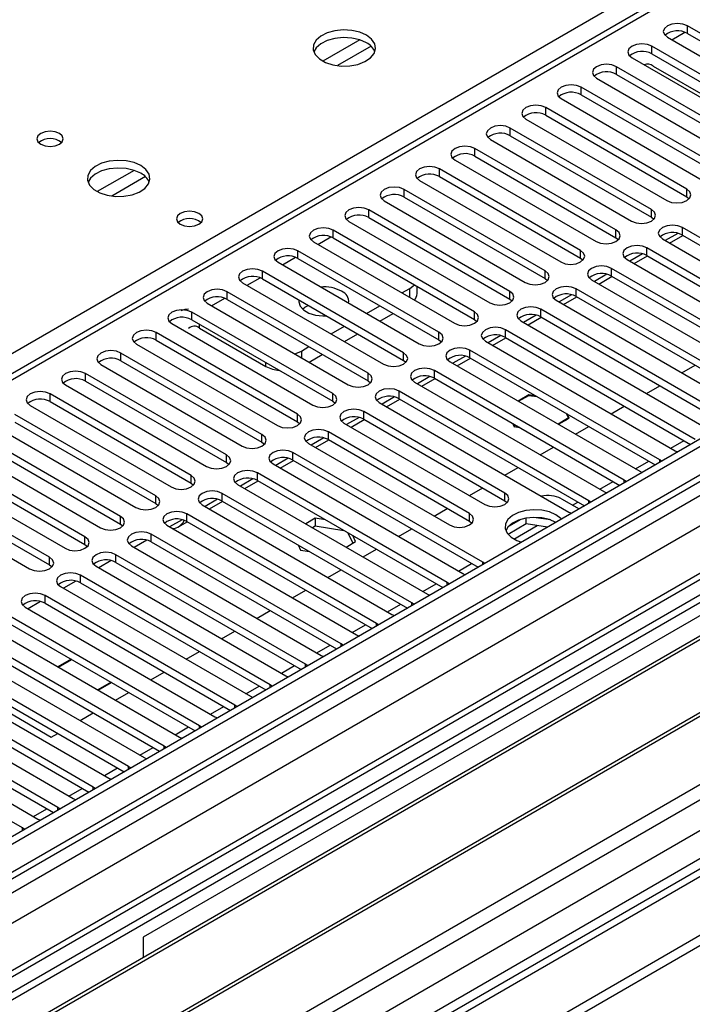
# Model space of a CAD drawing. Units: millimetres. Extents: x 4 to 11134, y 11 to 15752.
# Drawn here: x 5967 to 6075, y 3477 to 3635 of the extents above; entities that cross this region are included whole.
import ezdxf

# ---------------------------------------------------------------- set-up
doc = ezdxf.new("R2010")
doc.units = ezdxf.units.MM
doc.header["$LTSCALE"] = 53

msp = doc.modelspace()

# ---------------------------------------------------------------- linework, layer by layer
at = {"color": 7, "linetype": 'Continuous', "lineweight": 25}
for p, q in [((7283.968, 4265.078), (5910.766, 3472.346)), ((7285.028, 4264.466), (5911.827, 3471.734)), ((5911.604, 3466.1), (7283.346, 4257.989)), ((7308.722, 4257.931), (5950.539, 3473.869)), ((7347.112, 4232.91), (6009.442, 3460.69)), ((5908.291, 3391.725), (7357.33, 4228.237)), ((5908.291, 3390.092), (7357.33, 4226.604)), ((6501.291, 3887.127), (5916.252, 3549.391)), ((6096.275, 3620.564), (6073.736, 3633.575)), ((6070.554, 3631.738), (6093.093, 3618.727)), ((6073.736, 3632.351), (6096.275, 3619.339)), ((6090.619, 3617.298), (6068.08, 3630.31)), ((6064.898, 3628.473), (6087.437, 3615.461)), ((6068.08, 3629.085), (6090.619, 3616.073)), ((6084.962, 3614.033), (6062.423, 3627.044)), ((6068.274, 3627.153), (6078.881, 3621.03)), ((6059.241, 3625.207), (6081.78, 3612.196)), ((6062.423, 3625.819), (6084.962, 3612.808)), ((6079.305, 3610.767), (6056.766, 3623.778)), ((6053.584, 3621.942), (6076.123, 3608.93)), ((6056.766, 3622.554), (6079.305, 3609.542)), ((6073.648, 3607.501), (6051.109, 3620.513)), ((6051.109, 3619.288), (6073.648, 3606.277)), ((6067.991, 3604.236), (6045.452, 3617.247)), ((6047.927, 3618.676), (6070.466, 3605.664)), ((6045.452, 3616.022), (6067.991, 3603.011)), ((6042.27, 3615.41), (6064.809, 3602.399)), ((6062.334, 3600.97), (6039.795, 3613.982)), ((6039.795, 3612.757), (6062.334, 3599.745)), ((6036.613, 3612.145), (6059.152, 3599.133)), ((6056.677, 3597.704), (6034.138, 3610.716)), ((6034.138, 3609.491), (6056.677, 3596.48)), ((6030.956, 3608.879), (6053.495, 3595.867)), ((6051.021, 3594.439), (6028.482, 3607.45)), ((6028.482, 3606.225), (6051.021, 3593.214)), ((6073.648, 3606.277), (6074.041, 3605.97)), ((6025.3, 3605.613), (6047.839, 3592.602)), ((6045.364, 3591.173), (6022.825, 3604.185)), ((6019.643, 3602.348), (6042.182, 3589.336)), ((6022.825, 3602.96), (6045.364, 3589.948)), ((6067.991, 3603.011), (6068.384, 3602.705)), ((6039.707, 3587.907), (6017.168, 3600.919)), ((6072.204, 3600.437), (6070.206, 3599.283)), ((6070.905, 3598.88), (6073.026, 3600.104)), ((6103.258, 3583.876), (6072.941, 3601.378)), ((6072.941, 3600.153), (6102.55, 3583.06)), ((6013.986, 3599.082), (6036.525, 3586.071)), ((6017.168, 3599.694), (6039.707, 3586.683)), ((6062.334, 3599.745), (6062.728, 3599.439)), ((6069.759, 3599.541), (6100.076, 3582.04)), ((6034.05, 3584.642), (6011.511, 3597.653)), ((6066.548, 3597.171), (6064.55, 3596.017)), ((6065.248, 3595.614), (6067.369, 3596.839)), ((6097.601, 3580.611), (6067.284, 3598.113)), ((6067.284, 3596.888), (6096.893, 3579.795)), ((6008.329, 3595.816), (6030.868, 3582.805)), ((6011.511, 3596.429), (6034.05, 3583.417)), ((6056.677, 3596.48), (6057.071, 3596.174)), ((6064.102, 3596.276), (6094.419, 3578.774)), ((6028.393, 3581.376), (6005.854, 3594.388)), ((6060.891, 3593.905), (6058.893, 3592.752)), ((6091.944, 3577.345), (6061.627, 3594.847)), ((6061.627, 3593.622), (6091.236, 3576.529)), ((6002.672, 3592.551), (6025.211, 3579.539)), ((6005.854, 3593.163), (6028.393, 3580.151)), ((6051.021, 3593.214), (6051.414, 3592.908)), ((6058.445, 3593.01), (6088.762, 3575.508)), ((6059.591, 3592.348), (6061.712, 3593.573)), ((6022.736, 3578.111), (6000.197, 3591.122)), ((6028.13, 3590.917), (6029.383, 3591.64)), ((6030.555, 3590.823), (6030.555, 3591.966)), ((6055.234, 3590.64), (6053.236, 3589.486)), ((6086.288, 3574.08), (6055.97, 3591.581)), ((5997.015, 3589.285), (6019.554, 3576.274)), ((6000.197, 3589.897), (6022.736, 3576.886)), ((6045.364, 3589.948), (6045.757, 3589.642)), ((6052.788, 3589.744), (6083.106, 3572.243)), ((6053.935, 3589.083), (6056.056, 3590.307)), ((6055.97, 3590.357), (6085.579, 3573.264)), ((6017.079, 3574.845), (5994.54, 3587.856)), ((6022.474, 3587.651), (6024.595, 3588.876)), ((6024.595, 3586.426), (6026.716, 3587.651)), ((6049.577, 3587.374), (6047.579, 3586.22)), ((6080.631, 3570.814), (6050.313, 3588.316)), ((5991.358, 3586.02), (6013.897, 3573.008)), ((5994.54, 3586.632), (6017.079, 3573.62)), ((6039.707, 3586.683), (6040.1, 3586.377)), ((6047.132, 3586.479), (6077.449, 3568.977)), ((6048.278, 3585.817), (6050.399, 3587.042)), ((6050.313, 3587.091), (6079.923, 3569.998)), ((6148.708, 3584.805), (5925.969, 3456.221)), ((6011.423, 3571.579), (5988.884, 3584.591)), ((5995.796, 3585.312), (6006.402, 3579.189)), ((6016.817, 3584.385), (6018.938, 3585.61)), ((6018.938, 3583.161), (6021.06, 3584.385)), ((6074.974, 3567.548), (6044.657, 3585.05)), ((6148.708, 3583.58), (5954.6, 3471.524)), ((5985.702, 3582.754), (6008.241, 3569.742)), ((5988.884, 3583.366), (6011.423, 3570.355)), ((6034.05, 3583.417), (6034.443, 3583.111)), ((6041.475, 3583.213), (6071.792, 3565.711)), ((6043.92, 3584.108), (6041.922, 3582.955)), ((6042.621, 3582.551), (6044.742, 3583.776)), ((6044.657, 3583.825), (6074.266, 3566.732)), ((6005.766, 3568.314), (5983.227, 3581.325)), ((6012.059, 3581.639), (6013.281, 3582.344)), ((6013.282, 3579.895), (6015.403, 3581.119)), ((6069.317, 3564.283), (6039, 3581.784)), ((6153.298, 3580.93), (5959.191, 3468.874)), ((6153.816, 3580.632), (5959.708, 3468.576)), ((5980.045, 3579.488), (6002.584, 3566.477)), ((5983.227, 3580.1), (6005.766, 3567.089)), ((6028.393, 3580.151), (6028.786, 3579.845)), ((6035.818, 3579.948), (6066.135, 3562.446)), ((6038.263, 3580.843), (6036.265, 3579.689)), ((6036.964, 3579.286), (6039.085, 3580.51)), ((6039, 3580.56), (6068.609, 3563.467)), ((6000.109, 3565.048), (5977.57, 3578.06)), ((6063.66, 3561.017), (6033.343, 3578.519)), ((6072.86, 3578.157), (6074.981, 3579.382)), ((5977.57, 3576.835), (6000.109, 3563.823)), ((6022.736, 3576.886), (6023.13, 3576.58)), ((6030.161, 3576.682), (6060.478, 3559.18)), ((6032.607, 3577.577), (6030.608, 3576.424)), ((6031.307, 3576.02), (6033.428, 3577.245)), ((6033.343, 3577.294), (6062.952, 3560.201)), ((6163.912, 3574.803), (5969.804, 3462.747)), ((5994.452, 3561.782), (5971.913, 3574.794)), ((5974.388, 3576.223), (5996.927, 3563.211)), ((6058.003, 3557.751), (6027.686, 3575.253)), ((6067.203, 3574.892), (6069.324, 3576.116)), ((6164.429, 3574.504), (5970.322, 3462.448)), ((5971.913, 3573.569), (5994.452, 3560.558)), ((6017.079, 3573.62), (6017.473, 3573.314)), ((6024.504, 3573.416), (6054.821, 3555.914)), ((6026.95, 3574.311), (6024.952, 3573.158)), ((6025.65, 3572.755), (6027.771, 3573.979)), ((6027.686, 3574.028), (6057.295, 3556.935)), ((6048.402, 3574.635), (6046.711, 3573.659)), ((6046.782, 3573.618), (6048.432, 3574.571)), ((6049.578, 3574.453), (6048.402, 3574.635)), ((6048.402, 3574.635), (6048.402, 3574.553)), ((6048.432, 3574.571), (6049.719, 3574.372)), ((5968.731, 3572.957), (5991.27, 3559.946)), ((6044.568, 3558.976), (6022.029, 3571.988)), ((6054.381, 3571.68), (6054.726, 3570.938)), ((6061.546, 3571.626), (6063.667, 3572.851)), ((5988.795, 3558.517), (5966.256, 3571.528)), ((5966.256, 3570.304), (5988.795, 3557.292)), ((6011.423, 3570.355), (6011.816, 3570.049)), ((6018.847, 3570.151), (6041.386, 3557.139)), ((6021.293, 3571.046), (6019.295, 3569.892)), ((6019.993, 3569.489), (6022.114, 3570.713)), ((6022.029, 3570.763), (6044.568, 3557.751)), ((6045.794, 3570.106), (6046.047, 3569.561)), ((6054.584, 3570.856), (6053.075, 3569.985)), ((6053.146, 3569.944), (6054.696, 3570.839)), ((6054.837, 3570.92), (6054.522, 3571.599)), ((6054.696, 3570.839), (6054.584, 3570.856)), ((6054.584, 3570.856), (6054.584, 3570.774)), ((6054.726, 3570.938), (6054.837, 3570.92)), ((5952.132, 3441.117), (6174.871, 3569.702)), ((5963.074, 3569.691), (5985.613, 3556.68)), ((6038.911, 3555.71), (6016.372, 3568.722)), ((6046.129, 3569.608), (6045.935, 3570.025)), ((6046.047, 3569.561), (6046.103, 3569.552)), ((6046.103, 3569.552), (6046.129, 3569.608)), ((6046.322, 3569.578), (6046.296, 3569.522)), ((6046.296, 3569.522), (6046.992, 3569.414)), ((6046.851, 3569.496), (6046.322, 3569.578)), ((6046.322, 3569.578), (6046.322, 3569.518)), ((6055.89, 3568.36), (6058.011, 3569.585)), ((5983.138, 3555.251), (5960.599, 3568.263)), ((5960.599, 3567.038), (5983.138, 3554.026)), ((6005.766, 3567.089), (6006.159, 3566.783)), ((6015.636, 3567.78), (6013.638, 3566.627)), ((6014.337, 3566.223), (6016.458, 3567.448)), ((6016.372, 3567.497), (6038.911, 3554.486)), ((5957.417, 3566.426), (5979.956, 3553.414)), ((6041.033, 3547.955), (6010.715, 3565.456)), ((6013.19, 3566.885), (6035.729, 3553.873)), ((6050.233, 3565.095), (6052.354, 3566.319)), ((6071.792, 3565.711), (6072.184, 3565.531)), ((5977.481, 3551.986), (5954.942, 3564.997)), ((5954.942, 3563.772), (5977.481, 3550.761)), ((6000.109, 3563.823), (6000.502, 3563.517)), ((6009.979, 3564.515), (6007.981, 3563.361)), ((6008.68, 3562.958), (6010.801, 3564.182)), ((6010.715, 3564.231), (6040.325, 3547.139)), ((6069.63, 3564.056), (6069.317, 3564.283)), ((5951.76, 3563.16), (5974.299, 3550.149)), ((6035.376, 3544.689), (6005.059, 3562.191)), ((6007.533, 3563.619), (6037.851, 3546.118)), ((6044.576, 3561.829), (6046.697, 3563.054)), ((6066.135, 3562.446), (6066.527, 3562.265)), ((5971.825, 3548.72), (5949.286, 3561.731)), ((6004.322, 3561.249), (6002.324, 3560.095)), ((6003.023, 3559.692), (6005.144, 3560.917)), ((6005.059, 3560.966), (6034.668, 3543.873)), ((6063.973, 3560.791), (6063.66, 3561.017)), ((5946.104, 3559.894), (5968.643, 3546.883)), ((5949.286, 3560.507), (5971.825, 3547.495)), ((5994.452, 3560.558), (5994.845, 3560.252)), ((6001.877, 3560.354), (6032.194, 3542.852)), ((6038.919, 3558.563), (6041.04, 3559.788)), ((6060.478, 3559.18), (6060.871, 3558.999)), ((5998.665, 3557.983), (5996.667, 3556.83)), ((5997.366, 3556.426), (5999.487, 3557.651)), ((6029.719, 3541.423), (5999.402, 3558.925)), ((5999.402, 3557.7), (6029.011, 3540.607)), ((6044.568, 3557.751), (6044.961, 3557.445)), ((6053.602, 3558.068), (6056.429, 3556.436)), ((6058.316, 3557.525), (6058.003, 3557.751)), ((5988.795, 3557.292), (5989.188, 3556.986)), ((5996.22, 3557.088), (6026.537, 3539.586)), ((6033.262, 3555.298), (6035.383, 3556.522)), ((6054.821, 3555.914), (6055.214, 3555.734)), ((5993.009, 3554.718), (5991.01, 3553.564)), ((5992.432, 3553.578), (5993.83, 3554.385)), ((6024.062, 3538.158), (5993.745, 3555.659)), ((5993.745, 3554.435), (6023.354, 3537.342)), ((6014.284, 3554.939), (6012.77, 3554.065)), ((6015.943, 3554.683), (6014.284, 3554.939)), ((6014.284, 3554.939), (6014.284, 3553.714)), ((6038.911, 3554.486), (6039.305, 3554.18)), ((6047.106, 3554.767), (6045.177, 3553.654)), ((6047.999, 3554.058), (6047.999, 3554.98)), ((6051.854, 3554.686), (6049.219, 3555.094)), ((5983.138, 3554.026), (5983.532, 3553.72)), ((5990.563, 3553.822), (6020.88, 3536.321)), ((6013.831, 3553.453), (6014.284, 3553.714)), ((6014.284, 3553.714), (6018.841, 3553.01)), ((6027.605, 3552.032), (6029.726, 3553.257)), ((6047.999, 3554.058), (6045.088, 3552.377)), ((6051.399, 3553.532), (6047.999, 3554.058)), ((5987.352, 3551.452), (5985.354, 3550.299)), ((6018.405, 3534.892), (5988.088, 3552.394)), ((6019.205, 3550.35), (6020.719, 3551.224)), ((6019.498, 3552.63), (6020.271, 3550.966)), ((6020.719, 3551.224), (6020.275, 3552.182)), ((5977.481, 3550.761), (5977.875, 3550.455)), ((5984.906, 3550.557), (6015.223, 3533.055)), ((5988.088, 3551.169), (6017.697, 3534.076)), ((6011.547, 3550.689), (6011.929, 3549.865)), ((6011.929, 3549.865), (6013.357, 3549.644)), ((6021.948, 3548.767), (6024.069, 3549.991)), ((5981.695, 3548.186), (5979.697, 3547.033)), ((6012.748, 3531.626), (5982.431, 3549.128)), ((6092.139, 3548.882), (5986.78, 3488.06)), ((5971.825, 3547.495), (5972.218, 3547.189)), ((5979.249, 3547.291), (6009.566, 3529.789)), ((5982.431, 3547.903), (6012.04, 3530.81)), ((6016.291, 3545.501), (6018.413, 3546.725)), ((6041.346, 3547.728), (6041.033, 3547.955)), ((5976.038, 3544.921), (5974.04, 3543.767)), ((6007.092, 3528.361), (5976.774, 3545.862)), ((6037.851, 3546.118), (6038.243, 3545.937)), ((5973.592, 3544.026), (6003.91, 3526.524)), ((5976.774, 3544.638), (6006.383, 3527.545)), ((6010.635, 3542.235), (6012.756, 3543.46)), ((6035.689, 3544.462), (6035.376, 3544.689)), ((6001.435, 3525.095), (5971.117, 3542.597)), ((6032.194, 3542.852), (6032.586, 3542.671)), ((5967.935, 3540.76), (5998.253, 3523.258)), ((5970.381, 3541.655), (5968.383, 3540.502)), ((5971.117, 3541.372), (6000.727, 3524.279)), ((6004.978, 3538.97), (6007.099, 3540.194)), ((6030.032, 3541.197), (6029.719, 3541.423)), ((5995.778, 3521.829), (5965.461, 3539.331)), ((6026.537, 3539.586), (6026.929, 3539.406)), ((5962.279, 3537.494), (5992.596, 3519.993)), ((5965.461, 3538.106), (5995.07, 3521.013)), ((6024.375, 3537.931), (6024.062, 3538.158)), ((5990.121, 3518.564), (5959.804, 3536.066)), ((5999.321, 3535.704), (6001.442, 3536.929)), ((6020.88, 3536.321), (6021.273, 3536.14)), ((5956.622, 3534.229), (5986.939, 3516.727)), ((5959.804, 3534.841), (5989.413, 3517.748)), ((6018.718, 3534.665), (6018.405, 3534.892)), ((5984.464, 3515.298), (5954.147, 3532.8)), ((5975.293, 3532.43), (5973.172, 3531.206)), ((5973.243, 3531.165), (5975.364, 3532.389)), ((5993.664, 3532.438), (5995.785, 3533.663)), ((6015.223, 3533.055), (6015.616, 3532.874)), ((5950.965, 3530.963), (5981.282, 3513.461)), ((5954.147, 3531.575), (5983.756, 3514.482)), ((6013.062, 3531.4), (6012.748, 3531.626)), ((5978.807, 3512.033), (5948.49, 3529.534)), ((5988.007, 3529.173), (5990.128, 3530.397)), ((6009.566, 3529.789), (6009.959, 3529.609)), ((6020.368, 3468.67), (6125.727, 3529.492)), ((5945.308, 3527.697), (5975.625, 3510.196)), ((5948.49, 3528.31), (5978.099, 3511.217)), ((5981.657, 3528.756), (5979.536, 3527.532)), ((5979.607, 3527.491), (5981.728, 3528.715)), ((6007.405, 3528.134), (6007.092, 3528.361)), ((5973.15, 3508.767), (5942.833, 3526.269)), ((5982.35, 3525.907), (5984.472, 3527.132)), ((6003.91, 3526.524), (6004.302, 3526.343)), ((5942.833, 3525.044), (5972.442, 3507.951)), ((5962.208, 3525.709), (5972.108, 3519.994)), ((6001.748, 3524.869), (6001.435, 3525.095)), ((5967.494, 3505.501), (5937.176, 3523.003)), ((5939.651, 3524.432), (5969.968, 3506.93)), ((5976.693, 3522.642), (5978.815, 3523.866)), ((5998.253, 3523.258), (5998.645, 3523.077)), ((5996.091, 3521.603), (5995.778, 3521.829)), ((5972.108, 3519.994), (5973.158, 3520.6)), ((5992.596, 3519.993), (5992.988, 3519.812)), ((5990.434, 3518.337), (5990.121, 3518.564)), ((5986.939, 3516.727), (5987.331, 3516.546)), ((5984.777, 3515.072), (5984.464, 3515.298)), ((5981.282, 3513.461), (5981.675, 3513.281)), ((5979.12, 3511.806), (5978.807, 3512.033)), ((5973.464, 3508.54), (5973.15, 3508.767)), ((5975.625, 3510.196), (5976.018, 3510.015)), ((5969.968, 3506.93), (5970.361, 3506.749)), ((5967.807, 3505.275), (5967.494, 3505.501)), ((5986.78, 3488.06), (5986.78, 3484.801))]:
    msp.add_line(p, q, dxfattribs=at)
at = {"color": 8, "linetype": 'Continuous', "lineweight": 25}
for p, q in [((7285.028, 4259.975), (5911.827, 3467.243)), ((5908.645, 3462.14), (7287.503, 4258.138)), ((7308.722, 4256.916), (5909.175, 3448.975)), ((7289.624, 4254.463), (5910.766, 3458.466)), ((5908.468, 3413.461), (7337.531, 4238.442)), ((5909.741, 3409.297), (7341.774, 4235.992)), ((5952.309, 3426.524), (7348.138, 4232.319)), ((6502.791, 3886.978), (5917.661, 3549.189)), ((5851.723, 3515.409), (6162.85, 3695.018)), ((6073.736, 3632.351), (6073.736, 3633.575)), ((6071.264, 3631.329), (6073.346, 3632.531)), ((6021.393, 3631.312), (6015.513, 3627.918)), ((6023.193, 3630.31), (6017.822, 3627.209)), ((6068.08, 3629.085), (6068.08, 3630.31)), ((6062.423, 3625.819), (6062.423, 3627.044)), ((6056.766, 3622.554), (6056.766, 3623.778)), ((6051.109, 3619.288), (6051.109, 3620.513)), ((6045.452, 3616.022), (6045.452, 3617.247)), ((6039.795, 3612.757), (6039.795, 3613.982)), ((5985.33, 3610.493), (5979.451, 3607.099)), ((5987.131, 3609.492), (5981.759, 3606.391)), ((6034.138, 3609.491), (6034.138, 3610.716)), ((6028.482, 3606.225), (6028.482, 3607.45)), ((6073.648, 3606.277), (6073.648, 3607.501)), ((6022.825, 3602.96), (6022.825, 3604.185)), ((6067.991, 3603.011), (6067.991, 3604.236)), ((6017.168, 3599.694), (6017.168, 3600.919)), ((6062.334, 3599.745), (6062.334, 3600.97)), ((6072.941, 3600.153), (6072.941, 3601.378)), ((6014.695, 3598.673), (6016.777, 3599.874)), ((6011.511, 3596.429), (6011.511, 3597.653)), ((6056.677, 3596.48), (6056.677, 3597.704)), ((6067.284, 3596.888), (6067.284, 3598.113)), ((6009.039, 3595.407), (6011.12, 3596.609)), ((6005.854, 3593.163), (6005.854, 3594.388)), ((6051.021, 3593.214), (6051.021, 3594.439)), ((6061.627, 3593.622), (6061.627, 3594.847)), ((6003.382, 3592.141), (6005.464, 3593.343)), ((6000.197, 3589.897), (6000.197, 3591.122)), ((6029.383, 3590.193), (6029.383, 3591.64)), ((6045.364, 3589.948), (6045.364, 3591.173)), ((6055.97, 3590.357), (6055.97, 3591.581)), ((5997.725, 3588.876), (5999.807, 3590.077)), ((5994.54, 3586.632), (5994.54, 3587.856)), ((6039.707, 3586.683), (6039.707, 3587.907)), ((6050.313, 3587.091), (6050.313, 3588.316)), ((5995.796, 3585.312), (5995.796, 3585.907)), ((5988.884, 3583.366), (5988.884, 3584.591)), ((6034.05, 3583.417), (6034.05, 3584.642)), ((6044.657, 3583.825), (6044.657, 3585.05)), ((5983.227, 3580.1), (5983.227, 3581.325)), ((6012.059, 3581.639), (6012.059, 3580.601)), ((6028.393, 3580.151), (6028.393, 3581.376)), ((6039, 3580.56), (6039, 3581.784)), ((6006.402, 3579.189), (6006.402, 3579.784)), ((5977.57, 3576.835), (5977.57, 3578.06)), ((6022.736, 3576.886), (6022.736, 3578.111)), ((6033.343, 3577.294), (6033.343, 3578.519)), ((5971.913, 3573.569), (5971.913, 3574.794)), ((6017.079, 3573.62), (6017.079, 3574.845)), ((6027.686, 3574.028), (6027.686, 3575.253)), ((6022.029, 3570.763), (6022.029, 3571.988)), ((6011.423, 3570.355), (6011.423, 3571.579)), ((6016.372, 3567.497), (6016.372, 3568.722)), ((6005.766, 3567.089), (6005.766, 3568.314)), ((6071.092, 3566.115), (6073.213, 3567.34)), ((6010.715, 3564.231), (6010.715, 3565.456)), ((6000.109, 3563.823), (6000.109, 3565.048)), ((6065.435, 3562.85), (6067.557, 3564.074)), ((6069.317, 3563.875), (6069.317, 3564.283)), ((6005.059, 3560.966), (6005.059, 3562.191)), ((5994.452, 3560.558), (5994.452, 3561.782)), ((6059.779, 3559.584), (6061.9, 3560.808)), ((6063.66, 3560.61), (6063.66, 3561.017)), ((5988.795, 3557.292), (5988.795, 3558.517)), ((5999.402, 3557.7), (5999.402, 3558.925)), ((6044.568, 3557.751), (6044.568, 3558.976)), ((6055.377, 3557.043), (6056.243, 3557.543)), ((6058.003, 3557.344), (6058.003, 3557.751)), ((5983.138, 3554.026), (5983.138, 3555.251)), ((5993.745, 3554.435), (5993.745, 3555.659)), ((6038.911, 3554.486), (6038.911, 3555.71)), ((6046.008, 3551.634), (6049.739, 3553.789)), ((5977.481, 3550.761), (5977.481, 3551.986)), ((5988.088, 3551.169), (5988.088, 3552.394)), ((5971.825, 3547.495), (5971.825, 3548.72)), ((5982.431, 3547.903), (5982.431, 3549.128)), ((6037.151, 3546.521), (6039.272, 3547.746)), ((6041.033, 3547.547), (6041.033, 3547.955)), ((5976.774, 3544.638), (5976.774, 3545.862)), ((6031.494, 3543.256), (6033.615, 3544.48)), ((6035.376, 3544.282), (6035.376, 3544.689)), ((5971.117, 3541.372), (5971.117, 3542.597)), ((6025.837, 3539.99), (6027.959, 3541.215)), ((6029.719, 3541.016), (6029.719, 3541.423)), ((6020.181, 3536.725), (6022.302, 3537.949)), ((6024.062, 3537.75), (6024.062, 3538.158)), ((6014.524, 3533.459), (6016.645, 3534.683)), ((6018.405, 3534.485), (6018.405, 3534.892)), ((6008.867, 3530.193), (6010.988, 3531.418)), ((6012.748, 3531.219), (6012.748, 3531.626)), ((6003.21, 3526.928), (6005.331, 3528.152)), ((6007.092, 3527.953), (6007.092, 3528.361)), ((5997.553, 3523.662), (5999.674, 3524.887)), ((6001.435, 3524.688), (6001.435, 3525.095)), ((5991.896, 3520.396), (5994.017, 3521.621)), ((5995.778, 3521.422), (5995.778, 3521.829)), ((5986.239, 3517.131), (5988.361, 3518.355)), ((5990.121, 3518.157), (5990.121, 3518.564)), ((5980.583, 3513.865), (5982.704, 3515.09)), ((5984.464, 3514.891), (5984.464, 3515.298)), ((5978.807, 3511.625), (5978.807, 3512.033)), ((5974.926, 3510.6), (5977.047, 3511.824)), ((5973.15, 3508.36), (5973.15, 3508.767)), ((5969.269, 3507.334), (5971.39, 3508.558)), ((5967.494, 3505.094), (5967.494, 3505.501))]:
    msp.add_line(p, q, dxfattribs=at)
at = {"color": 7, "linetype": 'Continuous', "lineweight": 25, "flags": 128}
for points in [[(6073.736, 3633.575), (6073.006, 3633.857), (6072.145, 3633.956), (6071.284, 3633.857), (6070.554, 3633.575), (6070.067, 3633.154), (6069.895, 3632.657), (6070.067, 3632.16), (6070.554, 3631.738)], [(6022.469, 3632.064), (6021.384, 3632.539), (6020.117, 3632.828), (6018.763, 3632.908), (6017.421, 3632.775), (6016.191, 3632.437), (6015.165, 3631.92), (6014.418, 3631.263), (6014.006, 3630.514), (6013.96, 3629.728), (6014.282, 3628.964), (6014.95, 3628.279), (6015.912, 3627.723), (6017.099, 3627.338), (6018.422, 3627.152), (6019.783, 3627.179), (6021.081, 3627.417), (6022.22, 3627.848), (6023.114, 3628.44), (6023.699, 3629.15), (6023.931, 3629.925), (6023.791, 3630.707), (6023.292, 3631.438), (6022.469, 3632.064)], [(6022.469, 3630.84), (6021.384, 3631.315), (6020.117, 3631.603), (6018.763, 3631.683), (6017.421, 3631.55), (6016.191, 3631.212), (6015.165, 3630.696), (6014.418, 3630.038), (6014.047, 3629.411)], [(6068.08, 3630.31), (6067.35, 3630.591), (6066.489, 3630.69), (6065.628, 3630.591), (6064.898, 3630.31), (6064.41, 3629.888), (6064.239, 3629.391), (6064.41, 3628.894), (6064.898, 3628.473)], [(6062.423, 3627.044), (6061.693, 3627.326), (6060.832, 3627.424), (6059.971, 3627.326), (6059.241, 3627.044), (6058.753, 3626.623), (6058.582, 3626.126), (6058.753, 3625.629), (6059.241, 3625.207)], [(6056.766, 3623.778), (6056.036, 3624.06), (6055.175, 3624.159), (6054.314, 3624.06), (6053.584, 3623.778), (6053.096, 3623.357), (6052.925, 3622.86), (6053.096, 3622.363), (6053.584, 3621.942)], [(6051.109, 3620.513), (6050.379, 3620.794), (6049.518, 3620.893), (6048.657, 3620.794), (6047.927, 3620.513), (6047.439, 3620.091), (6047.268, 3619.594), (6047.439, 3619.097), (6047.927, 3618.676)], [(6045.452, 3617.247), (6044.722, 3617.529), (6043.861, 3617.628), (6043, 3617.529), (6042.27, 3617.247), (6041.782, 3616.826), (6041.611, 3616.329), (6041.782, 3615.832), (6042.27, 3615.41)], [(5973.396, 3616.389), (5972.715, 3616.652), (5971.911, 3616.744), (5971.107, 3616.652), (5970.426, 3616.389), (5969.971, 3615.996), (5969.811, 3615.532), (5969.971, 3615.068), (5970.426, 3614.675), (5971.107, 3614.412), (5971.911, 3614.32), (5972.715, 3614.412), (5973.396, 3614.675), (5973.851, 3615.068), (5974.011, 3615.532), (5973.851, 3615.996), (5973.396, 3616.389)], [(6039.795, 3613.982), (6039.065, 3614.263), (6038.204, 3614.362), (6037.343, 3614.263), (6036.613, 3613.982), (6036.126, 3613.56), (6035.954, 3613.063), (6036.126, 3612.566), (6036.613, 3612.145)], [(5986.407, 3611.246), (5985.322, 3611.721), (5984.055, 3612.009), (5982.7, 3612.09), (5981.359, 3611.956), (5980.129, 3611.619), (5979.103, 3611.102), (5978.356, 3610.445), (5977.944, 3609.695), (5977.897, 3608.91), (5978.22, 3608.146), (5978.887, 3607.461), (5979.85, 3606.905), (5981.037, 3606.52), (5982.36, 3606.334), (5983.721, 3606.36), (5985.019, 3606.598), (5986.157, 3607.029), (5987.052, 3607.622), (5987.637, 3608.332), (5987.868, 3609.106), (5987.729, 3609.888), (5987.229, 3610.62), (5986.407, 3611.246)], [(6034.138, 3610.716), (6033.408, 3610.997), (6032.547, 3611.096), (6031.686, 3610.997), (6030.956, 3610.716), (6030.469, 3610.295), (6030.297, 3609.797), (6030.469, 3609.3), (6030.956, 3608.879)], [(5986.407, 3610.021), (5985.322, 3610.496), (5984.055, 3610.785), (5982.7, 3610.865), (5981.359, 3610.731), (5980.129, 3610.394), (5979.103, 3609.877), (5978.356, 3609.22), (5977.985, 3608.593)], [(6028.482, 3607.45), (6027.752, 3607.732), (6026.891, 3607.831), (6026.03, 3607.732), (6025.3, 3607.45), (6024.812, 3607.029), (6024.641, 3606.532), (6024.812, 3606.035), (6025.3, 3605.613)], [(6070.466, 3605.664), (6071.196, 3605.383), (6072.057, 3605.284), (6072.918, 3605.383), (6073.648, 3605.664), (6074.136, 3606.086), (6074.307, 3606.583), (6074.136, 3607.08), (6073.648, 3607.501)], [(5995.69, 3603.621), (5995.008, 3603.884), (5994.205, 3603.977), (5993.401, 3603.884), (5992.72, 3603.621), (5992.265, 3603.228), (5992.105, 3602.764), (5992.265, 3602.3), (5992.72, 3601.907), (5993.401, 3601.644), (5994.205, 3601.552), (5995.008, 3601.644), (5995.69, 3601.907), (5996.145, 3602.3), (5996.305, 3602.764), (5996.145, 3603.228), (5995.69, 3603.621)], [(6022.825, 3604.185), (6022.095, 3604.466), (6021.234, 3604.565), (6020.373, 3604.466), (6019.643, 3604.185), (6019.155, 3603.763), (6018.984, 3603.266), (6019.155, 3602.769), (6019.643, 3602.348)], [(6064.809, 3602.399), (6065.539, 3602.117), (6066.4, 3602.018), (6067.261, 3602.117), (6067.991, 3602.399), (6068.479, 3602.82), (6068.65, 3603.317), (6068.479, 3603.814), (6067.991, 3604.236)], [(6072.941, 3601.378), (6072.211, 3601.66), (6071.35, 3601.759), (6070.489, 3601.66), (6069.759, 3601.378), (6069.271, 3600.957), (6069.1, 3600.46), (6069.271, 3599.963), (6069.759, 3599.541)], [(6017.168, 3600.919), (6016.438, 3601.201), (6015.577, 3601.299), (6014.716, 3601.201), (6013.986, 3600.919), (6013.498, 3600.498), (6013.327, 3600.001), (6013.498, 3599.503), (6013.986, 3599.082)], [(6059.152, 3599.133), (6059.882, 3598.852), (6060.743, 3598.753), (6061.604, 3598.852), (6062.334, 3599.133), (6062.822, 3599.554), (6062.993, 3600.052), (6062.822, 3600.549), (6062.334, 3600.97)], [(6067.284, 3598.113), (6066.554, 3598.394), (6065.693, 3598.493), (6064.832, 3598.394), (6064.102, 3598.113), (6063.614, 3597.691), (6063.443, 3597.194), (6063.614, 3596.697), (6064.102, 3596.276)], [(6011.511, 3597.653), (6010.781, 3597.935), (6009.92, 3598.034), (6009.059, 3597.935), (6008.329, 3597.653), (6007.841, 3597.232), (6007.67, 3596.735), (6007.841, 3596.238), (6008.329, 3595.816)], [(6053.495, 3595.867), (6054.225, 3595.586), (6055.086, 3595.487), (6055.948, 3595.586), (6056.677, 3595.867), (6057.165, 3596.289), (6057.336, 3596.786), (6057.165, 3597.283), (6056.677, 3597.704)], [(6061.627, 3594.847), (6060.897, 3595.129), (6060.036, 3595.227), (6059.175, 3595.129), (6058.445, 3594.847), (6057.957, 3594.426), (6057.786, 3593.928), (6057.957, 3593.431), (6058.445, 3593.01)], [(6005.854, 3594.388), (6005.124, 3594.669), (6004.263, 3594.768), (6003.402, 3594.669), (6002.672, 3594.388), (6002.184, 3593.966), (6002.013, 3593.469), (6002.184, 3592.972), (6002.672, 3592.551)], [(6047.839, 3592.602), (6048.569, 3592.32), (6049.43, 3592.221), (6050.291, 3592.32), (6051.021, 3592.602), (6051.508, 3593.023), (6051.68, 3593.52), (6051.508, 3594.017), (6051.021, 3594.439)], [(6029.383, 3591.64), (6029.881, 3591.99), (6030.115, 3592.22)], [(6000.197, 3591.122), (5999.467, 3591.404), (5998.606, 3591.503), (5997.745, 3591.404), (5997.015, 3591.122), (5996.528, 3590.701), (5996.356, 3590.204), (5996.528, 3589.707), (5997.015, 3589.285)], [(6042.182, 3589.336), (6042.912, 3589.055), (6043.773, 3588.956), (6044.634, 3589.055), (6045.364, 3589.336), (6045.851, 3589.758), (6046.023, 3590.255), (6045.851, 3590.752), (6045.364, 3591.173)], [(6055.97, 3591.581), (6055.24, 3591.863), (6054.379, 3591.962), (6053.518, 3591.863), (6052.788, 3591.581), (6052.301, 3591.16), (6052.129, 3590.663), (6052.301, 3590.166), (6052.788, 3589.744)], [(6011.666, 3589.808), (6011.647, 3589.484), (6011.869, 3588.808), (6012.426, 3588.199), (6013.269, 3587.712), (6014.323, 3587.391), (6015.495, 3587.263), (6016.056, 3587.274)], [(6012.253, 3588.346), (6012.612, 3588.627), (6013.174, 3588.937)], [(5994.54, 3587.856), (5993.81, 3588.138), (5992.949, 3588.237), (5992.088, 3588.138), (5991.358, 3587.856), (5990.871, 3587.435), (5990.699, 3586.938), (5990.871, 3586.441), (5991.358, 3586.02)], [(5994.028, 3588.337), (5993.439, 3588.297), (5992.796, 3588.059)], [(6036.525, 3586.071), (6037.255, 3585.789), (6038.116, 3585.69), (6038.977, 3585.789), (6039.707, 3586.071), (6040.195, 3586.492), (6040.366, 3586.989), (6040.195, 3587.486), (6039.707, 3587.907)], [(6050.313, 3588.316), (6049.584, 3588.597), (6048.722, 3588.696), (6047.861, 3588.597), (6047.131, 3588.316), (6046.644, 3587.894), (6046.472, 3587.397), (6046.644, 3586.9), (6047.132, 3586.479)], [(5988.884, 3584.591), (5988.154, 3584.872), (5987.293, 3584.971), (5986.432, 3584.872), (5985.702, 3584.591), (5985.214, 3584.169), (5985.043, 3583.672), (5985.214, 3583.175), (5985.702, 3582.754)], [(6030.868, 3582.805), (6031.598, 3582.523), (6032.459, 3582.425), (6033.32, 3582.523), (6034.05, 3582.805), (6034.538, 3583.226), (6034.709, 3583.723), (6034.538, 3584.22), (6034.05, 3584.642)], [(6044.657, 3585.05), (6043.927, 3585.332), (6043.066, 3585.43), (6042.205, 3585.332), (6041.475, 3585.05), (6040.987, 3584.629), (6040.816, 3584.132), (6040.987, 3583.635), (6041.475, 3583.213)], [(5983.227, 3581.325), (5982.497, 3581.607), (5981.636, 3581.706), (5980.775, 3581.607), (5980.045, 3581.325), (5979.557, 3580.904), (5979.386, 3580.407), (5979.557, 3579.91), (5980.045, 3579.488)], [(6011.013, 3581.205), (6011.453, 3581.352), (6012.059, 3581.639)], [(6025.211, 3579.539), (6025.941, 3579.258), (6026.802, 3579.159), (6027.663, 3579.258), (6028.393, 3579.539), (6028.881, 3579.961), (6029.052, 3580.458), (6028.881, 3580.955), (6028.393, 3581.376)], [(6039, 3581.784), (6038.27, 3582.066), (6037.409, 3582.165), (6036.548, 3582.066), (6035.818, 3581.784), (6035.33, 3581.363), (6035.159, 3580.866), (6035.33, 3580.369), (6035.818, 3579.948)], [(5977.57, 3578.06), (5976.84, 3578.341), (5975.979, 3578.44), (5975.118, 3578.341), (5974.388, 3578.06), (5973.9, 3577.638), (5973.729, 3577.141), (5973.9, 3576.644), (5974.388, 3576.223)], [(6019.554, 3576.274), (6020.284, 3575.992), (6021.145, 3575.893), (6022.006, 3575.992), (6022.736, 3576.274), (6023.224, 3576.695), (6023.395, 3577.192), (6023.224, 3577.689), (6022.736, 3578.111)], [(6033.343, 3578.519), (6032.613, 3578.8), (6031.752, 3578.899), (6030.891, 3578.8), (6030.161, 3578.519), (6029.673, 3578.097), (6029.502, 3577.6), (6029.673, 3577.103), (6030.161, 3576.682)], [(5971.913, 3574.794), (5971.183, 3575.076), (5970.322, 3575.174), (5969.461, 3575.076), (5968.731, 3574.794), (5968.243, 3574.373), (5968.072, 3573.875), (5968.243, 3573.378), (5968.731, 3572.957)], [(6013.897, 3573.008), (6014.627, 3572.726), (6015.488, 3572.628), (6016.35, 3572.726), (6017.079, 3573.008), (6017.567, 3573.429), (6017.738, 3573.927), (6017.567, 3574.424), (6017.079, 3574.845)], [(6027.686, 3575.253), (6026.956, 3575.535), (6026.095, 3575.634), (6025.234, 3575.535), (6024.504, 3575.253), (6024.016, 3574.832), (6023.845, 3574.335), (6024.016, 3573.838), (6024.504, 3573.416)], [(6022.029, 3571.988), (6021.299, 3572.269), (6020.438, 3572.368), (6019.577, 3572.269), (6018.847, 3571.988), (6018.36, 3571.566), (6018.188, 3571.069), (6018.359, 3570.572), (6018.847, 3570.151)], [(6008.241, 3569.742), (6008.971, 3569.461), (6009.832, 3569.362), (6010.693, 3569.461), (6011.423, 3569.742), (6011.91, 3570.164), (6012.082, 3570.661), (6011.91, 3571.158), (6011.423, 3571.579)], [(6016.372, 3568.722), (6015.642, 3569.003), (6014.781, 3569.102), (6013.92, 3569.003), (6013.19, 3568.722), (6012.703, 3568.301), (6012.531, 3567.803), (6012.703, 3567.306), (6013.19, 3566.885)], [(6002.584, 3566.477), (6003.314, 3566.195), (6004.175, 3566.096), (6005.036, 3566.195), (6005.766, 3566.477), (6006.254, 3566.898), (6006.425, 3567.395), (6006.254, 3567.892), (6005.766, 3568.314)], [(6010.715, 3565.456), (6009.986, 3565.738), (6009.124, 3565.837), (6008.263, 3565.738), (6007.534, 3565.456), (6007.046, 3565.035), (6006.875, 3564.538), (6007.046, 3564.041), (6007.533, 3563.619)], [(5996.927, 3563.211), (5997.657, 3562.93), (5998.518, 3562.831), (5999.379, 3562.93), (6000.109, 3563.211), (6000.597, 3563.633), (6000.768, 3564.13), (6000.597, 3564.627), (6000.109, 3565.048)], [(6005.059, 3562.191), (6004.329, 3562.472), (6003.468, 3562.571), (6002.607, 3562.472), (6001.877, 3562.191), (6001.389, 3561.769), (6001.218, 3561.272), (6001.389, 3560.775), (6001.877, 3560.354)], [(5991.27, 3559.946), (5992, 3559.664), (5992.861, 3559.565), (5993.722, 3559.664), (5994.452, 3559.946), (5994.94, 3560.367), (5995.111, 3560.864), (5994.94, 3561.361), (5994.452, 3561.782)], [(5999.402, 3558.925), (5998.672, 3559.207), (5997.811, 3559.305), (5996.95, 3559.207), (5996.22, 3558.925), (5995.732, 3558.504), (5995.561, 3558.007), (5995.732, 3557.509), (5996.22, 3557.088)], [(5985.613, 3556.68), (5986.343, 3556.398), (5987.204, 3556.299), (5988.065, 3556.398), (5988.795, 3556.68), (5989.283, 3557.101), (5989.454, 3557.598), (5989.283, 3558.095), (5988.795, 3558.517)], [(6041.386, 3557.139), (6042.116, 3556.858), (6042.977, 3556.759), (6043.838, 3556.858), (6044.568, 3557.139), (6045.056, 3557.561), (6045.227, 3558.058), (6045.056, 3558.555), (6044.568, 3558.976)], [(5993.745, 3555.659), (5993.015, 3555.941), (5992.154, 3556.04), (5991.293, 3555.941), (5990.563, 3555.659), (5990.075, 3555.238), (5989.904, 3554.741), (5990.075, 3554.244), (5990.563, 3553.822)], [(6052.718, 3555.517), (6051.687, 3555.968), (6050.484, 3556.242), (6049.197, 3556.318), (6047.922, 3556.191), (6046.754, 3555.871), (6045.779, 3555.38), (6045.07, 3554.755), (6044.678, 3554.044), (6044.634, 3553.297), (6044.94, 3552.572), (6045.574, 3551.921), (6046.489, 3551.393), (6047.232, 3551.126)], [(5979.956, 3553.414), (5980.686, 3553.133), (5981.547, 3553.034), (5982.408, 3553.133), (5983.138, 3553.414), (5983.626, 3553.836), (5983.797, 3554.333), (5983.626, 3554.83), (5983.138, 3555.251)], [(6035.729, 3553.873), (6036.459, 3553.592), (6037.32, 3553.493), (6038.181, 3553.592), (6038.911, 3553.873), (6039.399, 3554.295), (6039.57, 3554.792), (6039.399, 3555.289), (6038.911, 3555.71)], [(6052.718, 3554.292), (6051.687, 3554.743), (6050.484, 3555.017), (6049.197, 3555.093), (6047.922, 3554.967), (6046.754, 3554.646), (6045.779, 3554.155), (6045.07, 3553.531), (6044.729, 3552.965)], [(6053.606, 3554.806), (6053.5, 3554.922), (6052.718, 3555.517)], [(5988.088, 3552.394), (5987.358, 3552.675), (5986.497, 3552.774), (5985.636, 3552.675), (5984.906, 3552.394), (5984.418, 3551.972), (5984.247, 3551.475), (5984.418, 3550.978), (5984.906, 3550.557)], [(5974.299, 3550.149), (5975.029, 3549.867), (5975.89, 3549.768), (5976.752, 3549.867), (5977.482, 3550.149), (5977.969, 3550.57), (5978.14, 3551.067), (5977.969, 3551.564), (5977.481, 3551.986)], [(5968.643, 3546.883), (5969.373, 3546.601), (5970.234, 3546.503), (5971.095, 3546.601), (5971.825, 3546.883), (5972.312, 3547.304), (5972.484, 3547.801), (5972.312, 3548.299), (5971.825, 3548.72)], [(5982.431, 3549.128), (5981.701, 3549.41), (5980.84, 3549.509), (5979.979, 3549.41), (5979.249, 3549.128), (5978.762, 3548.707), (5978.59, 3548.21), (5978.762, 3547.713), (5979.249, 3547.291)], [(5976.774, 3545.862), (5976.044, 3546.144), (5975.183, 3546.243), (5974.322, 3546.144), (5973.592, 3545.862), (5973.105, 3545.441), (5972.933, 3544.944), (5973.105, 3544.447), (5973.592, 3544.026)], [(5971.117, 3542.597), (5970.388, 3542.878), (5969.527, 3542.977), (5968.666, 3542.878), (5967.936, 3542.597), (5967.448, 3542.175), (5967.277, 3541.678), (5967.448, 3541.181), (5967.935, 3540.76)]]:
    msp.add_lwpolyline(points, dxfattribs=at)
at = {"color": 7, "linetype": 'Continuous', "lineweight": 25}
for centre, radius, start, end in [((6072.174, 3629.572), 3.188, 60.64631, 129.13977), ((6021.267, 3628.351), 2.764, 22.55603, 64.22715), ((6066.517, 3626.306), 3.188, 60.64563, 129.13914), ((6067.383, 3625.891), 1.545, 54.76637, 109.99634), ((6060.86, 3623.041), 3.188, 60.64341, 129.14136), ((6055.203, 3619.775), 3.188, 60.64341, 129.14136), ((6049.546, 3616.509), 3.188, 60.64717, 129.13892), ((6043.889, 3613.244), 3.188, 60.64613, 129.13996), ((5971.911, 3612.719), 2.851, 50.52733, 129.4719), ((6038.232, 3609.978), 3.188, 60.64631, 129.13977), ((5985.205, 3607.532), 2.764, 22.55603, 64.22715), ((6032.576, 3606.712), 3.188, 60.64631, 129.13977), ((6026.919, 3603.447), 3.188, 60.64563, 129.13914), ((6021.262, 3600.181), 3.188, 60.64341, 129.14136), ((5994.205, 3599.951), 2.851, 50.53144, 129.46933), ((6015.605, 3596.916), 3.188, 60.64341, 129.14136), ((6071.378, 3597.375), 3.188, 60.64613, 129.13996), ((6009.948, 3593.65), 3.188, 60.64717, 129.13892), ((6065.721, 3594.109), 3.188, 60.64631, 129.13977), ((6060.064, 3590.843), 3.188, 60.64631, 129.13977), ((6004.291, 3590.384), 3.188, 60.64613, 129.13996), ((6015.668, 3585.76), 6.124, 62.73799, 94.60248), ((6017.835, 3589.525), 1.795, 352.81869, 69.21105), ((6028.927, 3590.885), 1.629, 316.83834, 357.82217), ((6054.407, 3587.578), 3.188, 60.64563, 129.13914), ((5998.634, 3587.119), 3.188, 60.64613, 129.13996), ((6048.751, 3584.312), 3.188, 60.64341, 129.14136), ((5992.978, 3583.853), 3.188, 60.64631, 129.13977), ((5994.954, 3584.277), 1.334, 50.90075, 133.9609), ((6043.094, 3581.047), 3.188, 60.64341, 129.14136), ((5987.321, 3580.587), 3.188, 60.64563, 129.13914), ((5981.664, 3577.322), 3.188, 60.64341, 129.14136), ((6037.437, 3577.781), 3.188, 60.64717, 129.13892), ((6009.036, 3584.08), 5.555, 241.70081, 264.92739), ((5976.007, 3574.056), 3.188, 60.64341, 129.14136), ((6031.78, 3574.515), 3.188, 60.64613, 129.13996), ((5970.35, 3570.79), 3.188, 60.64717, 129.13892), ((6026.123, 3571.25), 3.188, 60.64613, 129.13996), ((6020.466, 3567.984), 3.188, 60.64631, 129.13977), ((6014.81, 3564.718), 3.188, 60.64563, 129.13914), ((6009.153, 3561.453), 3.188, 60.64341, 129.14136), ((6003.496, 3558.187), 3.188, 60.64341, 129.14136), ((5997.839, 3554.921), 3.188, 60.64717, 129.13892), ((6051.474, 3553.945), 4.64, 62.69859, 103.25248), ((5992.182, 3551.656), 3.188, 60.64717, 129.13892), ((5991.365, 3555.44), 2.142, 272.7204, 337.45655), ((5986.525, 3548.39), 3.188, 60.64613, 129.13996), ((5980.868, 3545.125), 3.188, 60.64631, 129.13977), ((5975.212, 3541.859), 3.188, 60.64631, 129.13977), ((5969.555, 3538.593), 3.188, 60.64563, 129.13914)]:
    msp.add_arc(centre, radius, start, end, dxfattribs=at)

doc.saveas('drawing.dxf')
